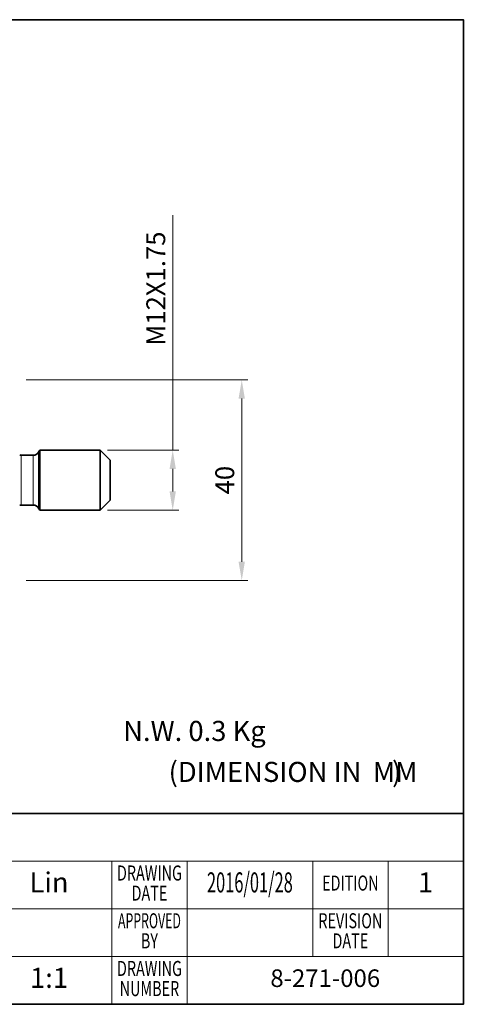
# Model space of a CAD drawing. Extents: x 651 to 1933, y 82 to 473.
# Drawn here: x 1827 to 1916, y 82 to 278 of the extents above; entities that cross this region are included whole.
import ezdxf
from ezdxf.enums import TextEntityAlignment as Align

# ---------------------------------------------------------------- set-up
doc = ezdxf.new("R2010")
doc.units = 0
doc.header["$LTSCALE"] = 10
doc.layers.get('0').update_dxf_attribs({"linetype": 'CONTINUOUS'})
doc.layers.get('DEFPOINTS').update_dxf_attribs({"linetype": 'CONTINUOUS', "lineweight": 13})
for name, color, linetype, lineweight in [('BODY', 7, 'CONTINUOUS', 35), ('DIM', 4, 'CONTINUOUS', 13), ('TEXT', 7, 'CONTINUOUS', 13)]:
    doc.layers.add(name, color=color, linetype=linetype, lineweight=lineweight)
doc.styles.get("Standard").update_dxf_attribs({"font": 'romans.shx', "bigfont": 'chineset.shx'})
doc.dimstyles.new('YOKE-1比1', dxfattribs={"dimscale": 1.5, "dimtxt": 2.5, "dimasz": 2.5, "dimexe": 0.8, "dimexo": 1, "dimgap": 1, "dimtad": 1, "dimdec": 1, "dimdsep": 46, "dimtxsty": 'Standard', "dimcen": 0, "dimclrd": 256, "dimclre": 256, "dimclrt": 256, "dimadec": 0, "dimazin": 2, "dimtp": 0.1, "dimtm": 0.1, "dimtfac": 0.71, "dimtdec": 1, "dimtmove": 0, "dimatfit": 3, "dimfxl": 1, "dimtolj": 1, "dimlwd": -1, "dimlwe": -1, "dimarcsym": 1})

# ---------------------------------------------------------------- blocks, each defined once
blk = doc.blocks.new('*D35')
at = {"layer": 'DEFPOINTS', "color": 0, "transparency": 16777216}
for p in [(1843.44, 192.67), (1843.44, 180.67), (1857.91, 180.67)]:
    blk.add_point(p, dxfattribs=at)
at = {"layer": 'DIM', "linetype": 'ByBlock', "transparency": 16777216}
for p, q in [((1857.91, 192.67), (1857.91, 239.44)), ((1844.94, 192.67), (1859.11, 192.67)), ((1857.91, 184.42), (1857.91, 188.92)), ((1844.94, 180.67), (1859.11, 180.67))]:
    blk.add_line(p, q, dxfattribs=at)
at = {"layer": 'DIM', "transparency": 16777216}
for points in [[(1857.29, 188.92), (1858.54, 188.92), (1857.91, 192.67)], [(1857.29, 184.42), (1858.54, 184.42), (1857.91, 180.67)]]:
    blk.add_solid(points, dxfattribs=at)
at = {"layer": 'DIM', "transparency": 16777216, "insert": (1854.54, 224.81), "char_height": 3.75, "attachment_point": 5, "rotation": 90}
blk.add_mtext('\\A1;M12X1.75', dxfattribs=at)
blk = doc.blocks.new('*D36')
at = {"layer": 'DEFPOINTS', "color": 0, "transparency": 16777216}
for p in [(1827.24, 206.65), (1827.24, 166.68), (1871.66, 166.68)]:
    blk.add_point(p, dxfattribs=at)
at = {"layer": 'DIM', "linetype": 'ByBlock', "transparency": 16777216}
for p, q in [((1828.74, 206.65), (1872.86, 206.65)), ((1871.66, 202.9), (1871.66, 170.43)), ((1828.74, 166.68), (1872.86, 166.68))]:
    blk.add_line(p, q, dxfattribs=at)
at = {"layer": 'DIM', "transparency": 16777216}
for points in [[(1871.03, 202.9), (1872.28, 202.9), (1871.66, 206.65)], [(1871.03, 170.43), (1872.28, 170.43), (1871.66, 166.68)]]:
    blk.add_solid(points, dxfattribs=at)
at = {"layer": 'DIM', "transparency": 16777216, "insert": (1868.28, 186.67), "char_height": 3.75, "attachment_point": 5, "rotation": 90}
blk.add_mtext('\\A1;40', dxfattribs=at)

msp = doc.modelspace()

# ---------------------------------------------------------------- linework, layer by layer
at = {"color": 7, "lineweight": 35, "ltscale": 0.01299}
for p, q in [((1831.18, 192.22), (1831.44, 192.67)), ((1831.18, 181.12), (1831.44, 180.67))]:
    msp.add_line(p, q, dxfattribs=at)
at = {"color": 7, "lineweight": 13, "ltscale": 0.142024}
msp.add_line((1831.18, 192.22), (1831.18, 186.54), dxfattribs=at)
at = {"color": 7, "lineweight": 35, "ltscale": 0.15354}
for p, q in [((1831.44, 192.67), (1831.44, 186.53)), ((1843.44, 192.67), (1843.44, 186.53))]:
    msp.add_line(p, q, dxfattribs=at)
at = {"color": 7, "lineweight": 35, "ltscale": 0.3}
for p, q in [((1843.44, 192.67), (1831.44, 192.67)), ((1843.44, 180.67), (1831.44, 180.67))]:
    msp.add_line(p, q, dxfattribs=at)
at = {"color": 7, "lineweight": 35, "ltscale": 0.070711}
for p, q in [((1845.44, 190.67), (1843.44, 192.67)), ((1845.44, 182.67), (1843.44, 180.67))]:
    msp.add_line(p, q, dxfattribs=at)
at = {"color": 7, "lineweight": 13, "ltscale": 0.12667}
for p, q in [((1827.74, 191.62), (1827.74, 186.55)), ((1830.14, 191.62), (1830.14, 186.55))]:
    msp.add_line(p, q, dxfattribs=at)
at = {"color": 7, "lineweight": 35, "ltscale": 0.060024}
for p, q in [((1830.14, 191.62), (1827.74, 191.62)), ((1830.14, 181.72), (1827.74, 181.72))]:
    msp.add_line(p, q, dxfattribs=at)
at = {"color": 7, "lineweight": 35, "ltscale": 0.10236}
msp.add_line((1845.44, 190.67), (1845.44, 186.57), dxfattribs=at)
at = {"color": 7, "lineweight": 13, "ltscale": 0.12083}
for p, q in [((1827.74, 186.55), (1827.74, 181.72)), ((1830.14, 186.55), (1830.14, 181.72))]:
    msp.add_line(p, q, dxfattribs=at)
at = {"color": 7, "lineweight": 13, "ltscale": 0.135476}
msp.add_line((1831.18, 186.54), (1831.18, 181.12), dxfattribs=at)
at = {"color": 7, "lineweight": 35, "ltscale": 0.14646}
for p, q in [((1831.44, 186.53), (1831.44, 180.67)), ((1843.44, 186.53), (1843.44, 180.67))]:
    msp.add_line(p, q, dxfattribs=at)
at = {"color": 7, "lineweight": 35, "ltscale": 0.09764}
msp.add_line((1845.44, 186.57), (1845.44, 182.67), dxfattribs=at)
at = {"color": 7, "lineweight": 35}
for centre, radius, start, end in [((1830.14, 192.82), 1.2, 270, 330), ((1827.74, 192.42), 0.8, 247.9758, 269.9999), ((1827.74, 180.92), 0.8, 90.0001, 112.0243), ((1830.14, 180.52), 1.2, 30, 90)]:
    msp.add_arc(centre, radius, start, end, dxfattribs=at)
at = {"layer": 'BODY'}
msp.add_line((1655.38, 120.33), (1915.79, 120.33), dxfattribs=at)
msp.add_lwpolyline([(1655.38, 82.32), (1915.79, 82.32), (1915.79, 278.33), (1655.38, 278.33)], close=True, dxfattribs=at)
at = {"layer": 'DIM'}
for p, q in [((1740.78, 110.82), (1915.79, 110.82)), ((1845.78, 82.32), (1845.78, 110.82)), ((1860.78, 82.32), (1860.78, 110.82)), ((1885.79, 110.82), (1885.79, 91.82)), ((1900.79, 110.82), (1900.79, 91.82)), ((1740.78, 101.32), (1915.79, 101.32)), ((1740.78, 91.82), (1915.79, 91.82))]:
    msp.add_line(p, q, dxfattribs=at)

# ---------------------------------------------------------------- texts
msp.add_text('N.W. 0.3 Kg', height=4.0002, dxfattribs=at).set_placement((1848.04, 136.74), align=Align.MIDDLE_LEFT)
for s, height, p in [('(DIMENSION IN     )', 4.0002, (1880.27, 128.07)), ('MM', 4, (1902.21, 128.04))]:
    msp.add_text(s, height=height, dxfattribs=at).set_placement(p, align=Align.MIDDLE)
at = {"layer": 'TEXT'}
for s, height, width, p in [('DRAWING', 3, 0.7, (1853.28, 108.07)), ('2016/01/28', 4, 0.6, (1873.28, 106.07)), ('EDITION', 3, 0.7, (1893.29, 106.07)), ('DATE', 3, 0.7, (1853.28, 104.07)), ('APPROVED', 3, 0.6, (1853.28, 98.57)), ('REVISION', 3, 0.7, (1893.29, 98.57)), ('BY', 3, 0.7, (1853.28, 94.57)), ('DATE', 3, 0.7, (1893.29, 94.57)), ('DRAWING', 3, 0.7, (1853.28, 89.07)), ('NUMBER', 3, 0.7, (1853.28, 85.07))]:
    msp.add_text(s, height=height, dxfattribs=dict(at, width=width)).set_placement(p, align=Align.MIDDLE)
for s, height, p in [('Lin', 4, (1833.28, 106.07)), ('1', 4, (1908.29, 106.07)), ('1:1', 4, (1833.28, 87.07)), ('8-271-006', 3.5, (1888.29, 87.07))]:
    msp.add_text(s, height=height, dxfattribs=at).set_placement(p, align=Align.MIDDLE)

# ---------------------------------------------------------------- dimensions: what is measured, and where the dimension line sits
at = {"layer": 'DIM'}
dim = msp.add_linear_dim(base=(1857.91, 180.67), p1=(1843.44, 192.67), p2=(1843.44, 180.67), angle=90, text='M<>X1.75', dimstyle='YOKE-1比1', dxfattribs=at)
dim.commit()
dim.dimension.update_dxf_attribs({"geometry": '*D35', "text_midpoint": (1857.91, 224.81), "dimtype": 160})
dim = msp.add_linear_dim(base=(1871.66, 166.68), p1=(1827.24, 206.65), p2=(1827.24, 166.68), angle=90, dimstyle='YOKE-1比1', dxfattribs=at)
dim.commit()
dim.dimension.update_dxf_attribs({"geometry": '*D36', "text_midpoint": (1868.28, 186.67)})

doc.saveas('drawing.dxf')
